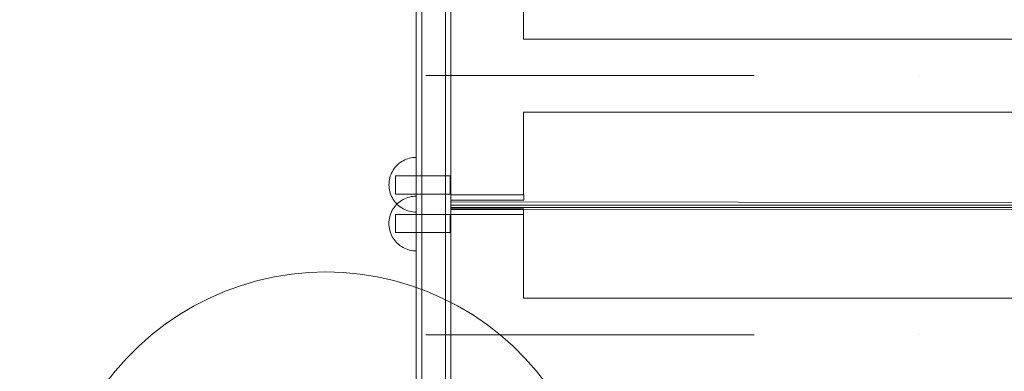
# Model space of a CAD drawing. Units: millimetres. Extents: x 17670 to 24732, y 11222 to 16033.
# Drawn here: x 20694 to 21234, y 13680 to 13872 of the extents above; entities that cross this region are included whole.
import ezdxf

# ---------------------------------------------------------------- set-up
doc = ezdxf.new("R2010")
doc.units = ezdxf.units.MM
doc.header["$MEASUREMENT"] = 0
doc.linetypes.add('Kropki i Kreski', pattern=[360, 180, -90, 0, -90])
doc.linetypes.add('Wipeout_Contour', pattern=[1000, 0, -1000])
doc.layers.add('strefa', color=7, linetype='Continuous')
doc.layers.add('strefa_Nr_pióra__7', color=7, linetype='Continuous', lineweight=18)
doc.layers.add('zestaw_Nr_pióra__7', color=7, linetype='Continuous', lineweight=18)
doc.styles.add('GENERATED_STYLE_1', font='txt')
doc.dimstyles.new('GENERATED_STYLE__1', dxfattribs={"dimtxt": 150, "dimasz": 114, "dimexe": 0.18, "dimexo": 300, "dimgap": 0.09, "dimtad": 1, "dimtih": 1, "dimtoh": 1, "dimdec": 0, "dimlfac": 0.1, "dimzin": 0, "dimdsep": 46, "dimtxsty": 'GENERATED_STYLE_1', "dimblk": 'ARROWHEAD_5', "dimblk1": 'ARROWHEAD_5', "dimblk2": 'ARROWHEAD_5', "dimcen": 0.09, "dimclrd": 7, "dimclre": 7, "dimclrt": 7, "dimazin": 0, "dimtfac": 1, "dimtdec": 4, "dimtmove": 0, "dimatfit": 3, "dimfxl": 0, "dimtolj": 1, "dimtzin": 0, "dimarcsym": 0})
doc.dimstyles.new('GENERATED_STYLE__2', dxfattribs={"dimtxt": 150, "dimasz": 114, "dimexe": 0.18, "dimexo": 300, "dimgap": 0.09, "dimtad": 1, "dimdec": 0, "dimlfac": 0.1, "dimzin": 0, "dimdsep": 46, "dimtxsty": 'GENERATED_STYLE_1', "dimblk": 'ARROWHEAD_5', "dimblk1": 'ARROWHEAD_5', "dimblk2": 'ARROWHEAD_5', "dimcen": 0.09, "dimclrd": 7, "dimclre": 7, "dimclrt": 7, "dimazin": 0, "dimtfac": 1, "dimtdec": 4, "dimtmove": 0, "dimatfit": 3, "dimfxl": 0, "dimtolj": 1, "dimtzin": 0, "dimarcsym": 0})

# ---------------------------------------------------------------- blocks, each defined once
blk = doc.blocks.new('*D1')
at = {"layer": 'strefa_Nr_pióra__7', "linetype": 'Continuous'}
for points in [[(17669.72, 15806.42), (17785.6, 15775.37), (17785.6, 15837.47)], [(24188.33, 15806.42), (24072.45, 15837.47), (24072.45, 15775.37)]]:
    blk.add_hatch(color=256, dxfattribs=at).paths.add_polyline_path(points)
for p, q in [((17669.72, 15693.92), (17669.72, 15918.92)), ((24188.33, 15693.92), (24188.33, 15918.92)), ((17669.72, 15806.42), (17785.6, 15837.47)), ((17785.6, 15837.47), (17785.6, 15775.37)), ((24188.33, 15806.42), (24072.45, 15837.47)), ((24072.45, 15775.37), (24072.45, 15837.47)), ((17669.72, 15806.42), (17785.6, 15775.37)), ((17785.6, 15806.42), (24072.45, 15806.42)), ((24188.33, 15806.42), (24072.45, 15775.37))]:
    blk.add_line(p, q, dxfattribs=at)
at = {"color": 254, "linetype": 'Wipeout_Contour', "lineweight": 0, "ltscale": 105163.944172}
blk.add_wipeout([(20738.5, 15816.64), (21119.54, 15816.64), (21119.54, 16006.2), (20738.5, 16006.2)], dxfattribs=at).dxf.layer = 'strefa'
at = {"layer": 'strefa_Nr_pióra__7', "insert": (20758.28, 15836.42), "char_height": 150, "attachment_point": 7, "style": 'GENERATED_STYLE_1'}
blk.add_mtext('\\A1;{\\fArial|b0|i0|c238|p38;652}', dxfattribs=at)
blk = doc.blocks.new('ARROWHEAD_5')
at = {"color": 0, "linetype": 'Continuous', "lineweight": 0}
blk.add_line((0, 0), (-1, 0), dxfattribs=at)
blk.add_solid([(-1, 0.2679), (0, 0), (-1, -0.2679), (-1, 0.2679)], dxfattribs=at)
blk = doc.blocks.new('*D3')
at = {"layer": 'strefa_Nr_pióra__7', "linetype": 'Continuous'}
for points in [[(24619.5, 15567.77), (24588.45, 15451.89), (24650.55, 15451.89)], [(24619.5, 11221.96), (24650.55, 11337.84), (24588.45, 11337.84)]]:
    blk.add_hatch(color=256, dxfattribs=at).paths.add_polyline_path(points)
for p, q in [((24732, 15567.77), (24507, 15567.77)), ((24619.5, 15567.77), (24588.45, 15451.89)), ((24619.5, 15567.77), (24650.55, 15451.89)), ((24650.55, 15451.89), (24588.45, 15451.89)), ((24619.5, 11337.84), (24619.5, 15451.89)), ((24619.5, 11221.96), (24588.45, 11337.84)), ((24588.45, 11337.84), (24650.55, 11337.84)), ((24619.5, 11221.96), (24650.55, 11337.84)), ((24732, 11221.96), (24507, 11221.96))]:
    blk.add_line(p, q, dxfattribs=at)
at = {"color": 254, "linetype": 'Wipeout_Contour', "lineweight": 0, "ltscale": 111743.473613}
blk.add_wipeout([(24609.28, 13204.34), (24609.28, 13585.39), (24419.72, 13585.39), (24419.72, 13204.34)], dxfattribs=at).dxf.layer = 'strefa'
at = {"layer": 'strefa_Nr_pióra__7', "insert": (24589.5, 13224.12), "char_height": 150, "attachment_point": 7, "rotation": 90, "style": 'GENERATED_STYLE_1'}
blk.add_mtext('\\A1;{\\fArial|b0|i0|c238|p38;435}', dxfattribs=at)

msp = doc.modelspace()

# ---------------------------------------------------------------- linework, layer by layer
at = {"layer": 'zestaw_Nr_pióra__7', "linetype": 'Continuous'}
for p, q in [((20914.32, 14053.51), (20914.32, 13623.49)), ((20927.32, 14053.51), (20927.32, 13623.49)), ((20911.32, 13621.48), (20911.32, 14051.28)), ((20930.32, 14051.28), (20930.32, 13621.48)), ((20930.23, 13772.39), (20930.23, 13910.16)), ((20930.23, 13907.45), (20930.23, 13776.27)), ((20970.23, 13861.52), (20970.23, 13907.45)), ((21572.25, 13861.52), (20970.23, 13861.52)), ((20970.23, 13776.27), (20970.23, 13821.52)), ((20970.23, 13821.52), (21572.25, 13821.52)), ((20901.8, 13793.34), (20902.54, 13793.92)), ((20902.54, 13793.92), (20903.32, 13794.45)), ((20903.32, 13794.45), (20904.13, 13794.93)), ((20904.13, 13794.93), (20904.97, 13795.36)), ((20904.97, 13795.36), (20905.84, 13795.73)), ((20905.84, 13795.73), (20906.72, 13796.05)), ((20906.72, 13796.05), (20907.63, 13796.31)), ((20907.63, 13796.31), (20908.55, 13796.52)), ((20908.55, 13796.52), (20909.48, 13796.66)), ((20909.48, 13796.66), (20910.42, 13796.75)), ((20910.42, 13796.75), (20911.36, 13796.78)), ((20911.36, 13796.78), (20911.36, 13796.75)), ((20911.36, 13796.75), (20911.36, 13796.66)), ((20911.36, 13796.66), (20911.36, 13796.52)), ((20911.36, 13796.52), (20911.36, 13796.31)), ((20911.36, 13796.31), (20911.36, 13796.05)), ((20911.36, 13796.05), (20911.36, 13795.73)), ((20911.36, 13795.73), (20911.36, 13795.36)), ((20911.36, 13795.36), (20911.36, 13794.93)), ((20911.36, 13794.93), (20911.36, 13794.45)), ((20911.36, 13794.45), (20911.36, 13793.92)), ((20911.36, 13793.92), (20911.36, 13793.34)), ((20897.79, 13788.17), (20898.22, 13789.01)), ((20898.22, 13789.01), (20898.7, 13789.82)), ((20898.7, 13789.82), (20899.22, 13790.6)), ((20899.22, 13790.6), (20899.8, 13791.34)), ((20899.8, 13791.34), (20900.43, 13792.05)), ((20900.43, 13792.05), (20901.09, 13792.72)), ((20901.09, 13792.72), (20901.8, 13793.34)), ((20911.36, 13793.34), (20911.36, 13792.72)), ((20911.36, 13792.72), (20911.36, 13792.05)), ((20911.36, 13792.05), (20911.36, 13791.34)), ((20911.36, 13791.34), (20911.36, 13790.6)), ((20911.36, 13790.6), (20911.36, 13789.82)), ((20911.36, 13789.82), (20911.36, 13789.01)), ((20911.36, 13789.01), (20911.36, 13788.17)), ((20896.39, 13782.72), (20896.48, 13783.66)), ((20896.48, 13783.66), (20896.63, 13784.59)), ((20896.63, 13784.59), (20896.83, 13785.51)), ((20896.83, 13785.51), (20897.09, 13786.42)), ((20897.09, 13786.42), (20897.41, 13787.3)), ((20897.41, 13787.3), (20897.79, 13788.17)), ((20899.98, 13786.59), (20899.98, 13786.52)), ((20899.98, 13786.59), (20929.98, 13786.59)), ((20899.98, 13786.59), (20899.98, 13786.52)), ((20899.98, 13786.59), (20929.98, 13786.59)), ((20899.98, 13786.52), (20899.98, 13786.29)), ((20899.98, 13786.52), (20899.98, 13786.29)), ((20899.98, 13786.29), (20899.98, 13785.92)), ((20899.98, 13786.29), (20899.98, 13785.92)), ((20899.98, 13785.92), (20899.98, 13785.42)), ((20899.98, 13785.92), (20899.98, 13785.42)), ((20899.98, 13785.42), (20899.98, 13784.81)), ((20899.98, 13785.42), (20899.98, 13784.81)), ((20899.98, 13784.81), (20899.98, 13784.09)), ((20899.98, 13784.81), (20899.98, 13784.09)), ((20899.98, 13784.09), (20899.98, 13783.3)), ((20899.98, 13784.09), (20899.98, 13783.3)), ((20899.98, 13783.3), (20899.98, 13782.46)), ((20899.98, 13783.3), (20899.98, 13782.46)), ((20911.36, 13788.17), (20911.36, 13787.3)), ((20911.36, 13787.3), (20911.36, 13786.42)), ((20911.36, 13786.42), (20911.36, 13785.51)), ((20911.36, 13785.51), (20911.36, 13784.59)), ((20911.36, 13784.59), (20911.36, 13783.66)), ((20911.36, 13783.66), (20911.36, 13782.72)), ((20929.98, 13786.59), (20929.98, 13786.52)), ((20929.98, 13786.59), (20929.98, 13786.52)), ((20929.98, 13786.52), (20929.98, 13786.29)), ((20929.98, 13786.52), (20929.98, 13786.29)), ((20929.98, 13786.29), (20929.98, 13785.92)), ((20929.98, 13786.29), (20929.98, 13785.92)), ((20929.98, 13785.92), (20929.98, 13785.42)), ((20929.98, 13785.92), (20929.98, 13785.42)), ((20929.98, 13785.42), (20929.98, 13784.81)), ((20929.98, 13785.42), (20929.98, 13784.81)), ((20929.98, 13784.81), (20929.98, 13784.09)), ((20929.98, 13784.81), (20929.98, 13784.09)), ((20929.98, 13784.09), (20929.98, 13783.3)), ((20929.98, 13784.09), (20929.98, 13783.3)), ((20929.98, 13783.3), (20929.98, 13782.46)), ((20929.98, 13783.3), (20929.98, 13782.46)), ((20896.36, 13781.78), (20896.39, 13782.72)), ((20896.36, 13781.78), (20896.39, 13780.84)), ((20896.39, 13780.84), (20896.48, 13779.9)), ((20896.48, 13779.9), (20896.63, 13778.97)), ((20896.63, 13778.97), (20896.83, 13778.05)), ((20896.83, 13778.05), (20897.09, 13777.15)), ((20899.98, 13782.46), (20899.98, 13781.59)), ((20899.98, 13782.46), (20899.98, 13781.59)), ((20899.98, 13781.59), (20899.98, 13780.73)), ((20899.98, 13781.59), (20899.98, 13780.73)), ((20899.98, 13780.73), (20899.98, 13779.88)), ((20899.98, 13780.73), (20899.98, 13779.88)), ((20899.98, 13779.88), (20899.98, 13779.09)), ((20899.98, 13779.88), (20899.98, 13779.09)), ((20899.98, 13779.09), (20899.98, 13778.38)), ((20899.98, 13779.09), (20899.98, 13778.38)), ((20899.98, 13778.38), (20899.98, 13777.76)), ((20899.98, 13778.38), (20899.98, 13777.76)), ((20899.98, 13777.76), (20899.98, 13777.26)), ((20899.98, 13777.76), (20899.98, 13777.26)), ((20911.36, 13782.72), (20911.36, 13781.78)), ((20911.36, 13781.78), (20911.36, 13780.84)), ((20911.36, 13780.84), (20911.36, 13779.9)), ((20911.36, 13779.9), (20911.36, 13778.97)), ((20911.36, 13778.97), (20911.36, 13778.05)), ((20911.36, 13778.05), (20911.36, 13777.15)), ((20929.98, 13782.46), (20929.98, 13781.59)), ((20929.98, 13782.46), (20929.98, 13781.59)), ((20929.98, 13781.59), (20929.98, 13780.73)), ((20929.98, 13781.59), (20929.98, 13780.73)), ((20929.98, 13780.73), (20929.98, 13779.88)), ((20929.98, 13780.73), (20929.98, 13779.88)), ((20929.98, 13779.88), (20929.98, 13779.09)), ((20929.98, 13779.88), (20929.98, 13779.09)), ((20929.98, 13779.09), (20929.98, 13778.38)), ((20929.98, 13779.09), (20929.98, 13778.38)), ((20929.98, 13778.38), (20929.98, 13777.76)), ((20929.98, 13778.38), (20929.98, 13777.76)), ((20929.98, 13777.76), (20929.98, 13777.26)), ((20929.98, 13777.76), (20929.98, 13777.26)), ((20897.09, 13777.15), (20897.41, 13776.26)), ((20897.41, 13776.26), (20897.79, 13775.4)), ((20897.79, 13775.4), (20898.22, 13774.56)), ((20898.22, 13774.56), (20898.7, 13773.75)), ((20898.7, 13773.75), (20899.22, 13772.97)), ((20899.22, 13772.97), (20899.8, 13772.22)), ((20899.8, 13772.22), (20900.43, 13771.51)), ((20899.98, 13777.26), (20899.98, 13776.9)), ((20899.98, 13777.26), (20899.98, 13776.9)), ((20899.98, 13776.9), (20899.98, 13776.67)), ((20899.98, 13776.9), (20899.98, 13776.67)), ((20899.98, 13776.67), (20899.98, 13776.59)), ((20899.98, 13776.67), (20899.98, 13776.59)), ((20899.98, 13776.59), (20929.98, 13776.59)), ((20899.98, 13776.59), (20929.98, 13776.59)), ((20901.76, 13772.1), (20902.5, 13772.68)), ((20902.5, 13772.68), (20903.28, 13773.21)), ((20903.28, 13773.21), (20904.09, 13773.69)), ((20904.09, 13773.69), (20904.93, 13774.12)), ((20904.93, 13774.12), (20905.8, 13774.49)), ((20905.8, 13774.49), (20906.69, 13774.81)), ((20906.69, 13774.81), (20907.59, 13775.07)), ((20907.59, 13775.07), (20908.51, 13775.28)), ((20908.51, 13775.28), (20909.44, 13775.43)), ((20909.44, 13775.43), (20910.38, 13775.52)), ((20910.38, 13775.52), (20911.32, 13775.55)), ((20911.32, 13775.55), (20911.32, 13775.52)), ((20911.32, 13775.52), (20911.32, 13775.43)), ((20911.32, 13775.43), (20911.32, 13775.28)), ((20911.32, 13775.28), (20911.32, 13775.07)), ((20911.32, 13775.07), (20911.32, 13774.81)), ((20911.32, 13774.81), (20911.32, 13774.49)), ((20911.32, 13774.49), (20911.32, 13774.12)), ((20911.32, 13774.12), (20911.32, 13773.69)), ((20911.32, 13773.69), (20911.32, 13773.21)), ((20911.32, 13773.21), (20911.32, 13772.68)), ((20911.32, 13772.68), (20911.32, 13772.1)), ((20911.36, 13777.15), (20911.36, 13776.26)), ((20911.36, 13776.26), (20911.36, 13775.4)), ((20911.36, 13775.4), (20911.36, 13774.56)), ((20911.36, 13774.56), (20911.36, 13773.75)), ((20911.36, 13773.75), (20911.36, 13772.97)), ((20911.36, 13772.97), (20911.36, 13772.22)), ((20911.36, 13772.22), (20911.36, 13771.51)), ((20929.98, 13777.26), (20929.98, 13776.9)), ((20929.98, 13777.26), (20929.98, 13776.9)), ((20929.98, 13776.9), (20929.98, 13776.67)), ((20929.98, 13776.9), (20929.98, 13776.67)), ((20929.98, 13776.67), (20929.98, 13776.59)), ((20929.98, 13776.67), (20929.98, 13776.59)), ((20930.23, 13776.27), (20970.23, 13776.27)), ((20970.26, 13776.27), (20930.23, 13776.27)), ((20930.23, 13776.27), (20930.23, 13773.31)), ((20930.23, 13773.31), (20970.26, 13773.31)), ((20930.23, 13772.39), (21612.23, 13771.71)), ((20930.23, 13772.33), (20930.23, 13772.39)), ((20930.23, 13770.58), (20930.23, 13772.33)), ((20970.26, 13773.31), (20970.26, 13776.27)), ((20897.37, 13766.07), (20897.75, 13766.93)), ((20897.75, 13766.93), (20898.18, 13767.77)), ((20898.18, 13767.77), (20898.66, 13768.58)), ((20898.66, 13768.58), (20899.19, 13769.36)), ((20899.19, 13769.36), (20899.76, 13770.11)), ((20899.76, 13770.11), (20900.39, 13770.81)), ((20900.39, 13770.81), (20901.05, 13771.48)), ((20900.43, 13771.51), (20901.09, 13770.85)), ((20901.05, 13771.48), (20901.76, 13772.1)), ((20901.09, 13770.85), (20901.8, 13770.23)), ((20901.8, 13770.23), (20902.54, 13769.65)), ((20902.54, 13769.65), (20903.32, 13769.12)), ((20903.32, 13769.12), (20904.13, 13768.64)), ((20904.13, 13768.64), (20904.97, 13768.21)), ((20904.97, 13768.21), (20905.84, 13767.84)), ((20905.84, 13767.84), (20906.72, 13767.52)), ((20906.72, 13767.52), (20907.63, 13767.25)), ((20907.63, 13767.25), (20908.55, 13767.05)), ((20908.55, 13767.05), (20909.48, 13766.9)), ((20909.48, 13766.9), (20910.42, 13766.81)), ((20910.42, 13766.81), (20911.36, 13766.78)), ((20911.32, 13772.1), (20911.32, 13771.48)), ((20911.32, 13771.48), (20911.32, 13770.81)), ((20911.32, 13770.81), (20911.32, 13770.11)), ((20911.32, 13770.11), (20911.32, 13769.36)), ((20911.32, 13769.36), (20911.32, 13768.58)), ((20911.32, 13768.58), (20911.32, 13767.77)), ((20911.32, 13767.77), (20911.32, 13766.93)), ((20911.32, 13766.93), (20911.32, 13766.07)), ((20911.36, 13771.51), (20911.36, 13770.85)), ((20911.36, 13770.85), (20911.36, 13770.23)), ((20911.36, 13770.23), (20911.36, 13769.65)), ((20911.36, 13769.65), (20911.36, 13769.12)), ((20911.36, 13769.12), (20911.36, 13768.64)), ((20911.36, 13768.64), (20911.36, 13768.21)), ((20911.36, 13768.21), (20911.36, 13767.84)), ((20911.36, 13767.84), (20911.36, 13767.52)), ((20911.36, 13767.52), (20911.36, 13767.25)), ((20911.36, 13767.25), (20911.36, 13767.05)), ((20911.36, 13767.05), (20911.36, 13766.9)), ((20911.36, 13766.9), (20911.36, 13766.81)), ((20911.36, 13766.81), (20911.36, 13766.78)), ((20930.23, 13770.58), (21612.23, 13770.58)), ((20930.23, 13769.29), (20930.23, 13769.39)), ((20930.23, 13769.39), (21612.23, 13769.39)), ((20930.23, 13768.27), (20930.23, 13769.29)), ((20930.23, 13768.53), (20930.23, 13765.56)), ((20970.23, 13768.53), (20930.23, 13768.53)), ((20930.23, 13630.5), (20930.23, 13768.27)), ((20930.23, 13768.27), (21612.23, 13767.59)), ((20970.23, 13765.56), (20970.23, 13768.53)), ((20896.32, 13760.55), (20896.35, 13761.49)), ((20896.35, 13761.49), (20896.44, 13762.43)), ((20896.44, 13762.43), (20896.59, 13763.36)), ((20896.59, 13763.36), (20896.79, 13764.28)), ((20896.79, 13764.28), (20897.05, 13765.18)), ((20897.05, 13765.18), (20897.37, 13766.07)), ((20899.98, 13765.55), (20899.98, 13765.47)), ((20899.98, 13765.55), (20929.98, 13765.55)), ((20899.98, 13765.55), (20899.98, 13765.47)), ((20899.98, 13765.55), (20929.98, 13765.55)), ((20899.98, 13765.47), (20899.98, 13765.24)), ((20899.98, 13765.47), (20899.98, 13765.24)), ((20899.98, 13765.24), (20899.98, 13764.88)), ((20899.98, 13765.24), (20899.98, 13764.88)), ((20899.98, 13764.88), (20899.98, 13764.38)), ((20899.98, 13764.88), (20899.98, 13764.38)), ((20899.98, 13764.38), (20899.98, 13763.76)), ((20899.98, 13764.38), (20899.98, 13763.76)), ((20899.98, 13763.76), (20899.98, 13763.05)), ((20899.98, 13763.76), (20899.98, 13763.05)), ((20899.98, 13763.05), (20899.98, 13762.26)), ((20899.98, 13763.05), (20899.98, 13762.26)), ((20899.98, 13762.26), (20899.98, 13761.41)), ((20899.98, 13762.26), (20899.98, 13761.41)), ((20899.98, 13761.41), (20899.98, 13760.55)), ((20899.98, 13761.41), (20899.98, 13760.55)), ((20911.32, 13766.07), (20911.32, 13765.18)), ((20911.32, 13765.18), (20911.32, 13764.28)), ((20911.32, 13764.28), (20911.32, 13763.36)), ((20911.32, 13763.36), (20911.32, 13762.43)), ((20911.32, 13762.43), (20911.32, 13761.49)), ((20911.32, 13761.49), (20911.32, 13760.55)), ((20929.98, 13765.55), (20929.98, 13765.47)), ((20929.98, 13765.55), (20929.98, 13765.47)), ((20929.98, 13765.47), (20929.98, 13765.24)), ((20929.98, 13765.47), (20929.98, 13765.24)), ((20929.98, 13765.24), (20929.98, 13764.88)), ((20929.98, 13765.24), (20929.98, 13764.88)), ((20929.98, 13764.88), (20929.98, 13764.38)), ((20929.98, 13764.88), (20929.98, 13764.38)), ((20929.98, 13764.38), (20929.98, 13763.76)), ((20929.98, 13764.38), (20929.98, 13763.76)), ((20929.98, 13763.76), (20929.98, 13763.05)), ((20929.98, 13763.76), (20929.98, 13763.05)), ((20929.98, 13763.05), (20929.98, 13762.26)), ((20929.98, 13763.05), (20929.98, 13762.26)), ((20929.98, 13762.26), (20929.98, 13761.41)), ((20929.98, 13762.26), (20929.98, 13761.41)), ((20929.98, 13761.41), (20929.98, 13760.55)), ((20929.98, 13761.41), (20929.98, 13760.55)), ((20970.23, 13765.56), (20930.23, 13765.56)), ((20930.23, 13765.56), (20930.23, 13634.38)), ((20930.23, 13765.56), (20970.23, 13765.56)), ((20970.23, 13719.63), (20970.23, 13765.56)), ((20896.32, 13760.55), (20896.35, 13759.6)), ((20896.35, 13759.6), (20896.44, 13758.67)), ((20896.44, 13758.67), (20896.59, 13757.73)), ((20896.59, 13757.73), (20896.79, 13756.82)), ((20896.79, 13756.82), (20897.05, 13755.91)), ((20899.98, 13760.55), (20899.98, 13759.68)), ((20899.98, 13760.55), (20899.98, 13759.68)), ((20899.98, 13759.68), (20899.98, 13758.84)), ((20899.98, 13759.68), (20899.98, 13758.84)), ((20899.98, 13758.84), (20899.98, 13758.05)), ((20899.98, 13758.84), (20899.98, 13758.05)), ((20899.98, 13758.05), (20899.98, 13757.33)), ((20899.98, 13758.05), (20899.98, 13757.33)), ((20899.98, 13757.33), (20899.98, 13756.72)), ((20899.98, 13757.33), (20899.98, 13756.72)), ((20899.98, 13756.72), (20899.98, 13756.22)), ((20899.98, 13756.72), (20899.98, 13756.22)), ((20899.98, 13756.22), (20899.98, 13755.85)), ((20899.98, 13756.22), (20899.98, 13755.85)), ((20911.32, 13760.55), (20911.32, 13759.6)), ((20911.32, 13759.6), (20911.32, 13758.67)), ((20911.32, 13758.67), (20911.32, 13757.73)), ((20911.32, 13757.73), (20911.32, 13756.82)), ((20911.32, 13756.82), (20911.32, 13755.91)), ((20929.98, 13760.55), (20929.98, 13759.68)), ((20929.98, 13760.55), (20929.98, 13759.68)), ((20929.98, 13759.68), (20929.98, 13758.84)), ((20929.98, 13759.68), (20929.98, 13758.84)), ((20929.98, 13758.84), (20929.98, 13758.05)), ((20929.98, 13758.84), (20929.98, 13758.05)), ((20929.98, 13758.05), (20929.98, 13757.33)), ((20929.98, 13758.05), (20929.98, 13757.33)), ((20929.98, 13757.33), (20929.98, 13756.72)), ((20929.98, 13757.33), (20929.98, 13756.72)), ((20929.98, 13756.72), (20929.98, 13756.22)), ((20929.98, 13756.72), (20929.98, 13756.22)), ((20929.98, 13756.22), (20929.98, 13755.85)), ((20929.98, 13756.22), (20929.98, 13755.85)), ((20897.05, 13755.91), (20897.37, 13755.02)), ((20897.37, 13755.02), (20897.75, 13754.16)), ((20897.75, 13754.16), (20898.18, 13753.32)), ((20898.18, 13753.32), (20898.66, 13752.51)), ((20898.66, 13752.51), (20899.19, 13751.73)), ((20899.19, 13751.73), (20899.76, 13750.98)), ((20899.76, 13750.98), (20900.39, 13750.28)), ((20899.98, 13755.85), (20899.98, 13755.62)), ((20899.98, 13755.85), (20899.98, 13755.62)), ((20899.98, 13755.62), (20899.98, 13755.55)), ((20899.98, 13755.62), (20899.98, 13755.55)), ((20899.98, 13755.55), (20929.98, 13755.55)), ((20899.98, 13755.55), (20929.98, 13755.55)), ((20911.32, 13755.91), (20911.32, 13755.02)), ((20911.32, 13755.02), (20911.32, 13754.16)), ((20911.32, 13754.16), (20911.32, 13753.32)), ((20911.32, 13753.32), (20911.32, 13752.51)), ((20911.32, 13752.51), (20911.32, 13751.73)), ((20911.32, 13751.73), (20911.32, 13750.98)), ((20911.32, 13750.98), (20911.32, 13750.28)), ((20929.98, 13755.85), (20929.98, 13755.62)), ((20929.98, 13755.85), (20929.98, 13755.62)), ((20929.98, 13755.62), (20929.98, 13755.55)), ((20929.98, 13755.62), (20929.98, 13755.55)), ((20900.39, 13750.28), (20901.05, 13749.61)), ((20901.05, 13749.61), (20901.76, 13748.99)), ((20901.76, 13748.99), (20902.5, 13748.41)), ((20902.5, 13748.41), (20903.28, 13747.88)), ((20903.28, 13747.88), (20904.09, 13747.4)), ((20904.09, 13747.4), (20904.93, 13746.97)), ((20904.93, 13746.97), (20905.8, 13746.6)), ((20905.8, 13746.6), (20906.69, 13746.28)), ((20906.69, 13746.28), (20907.59, 13746.02)), ((20907.59, 13746.02), (20908.51, 13745.81)), ((20908.51, 13745.81), (20909.44, 13745.66)), ((20909.44, 13745.66), (20910.38, 13745.58)), ((20910.38, 13745.58), (20911.32, 13745.55)), ((20911.32, 13750.28), (20911.32, 13749.61)), ((20911.32, 13749.61), (20911.32, 13748.99)), ((20911.32, 13748.99), (20911.32, 13748.41)), ((20911.32, 13748.41), (20911.32, 13747.88)), ((20911.32, 13747.88), (20911.32, 13747.4)), ((20911.32, 13747.4), (20911.32, 13746.97)), ((20911.32, 13746.97), (20911.32, 13746.6)), ((20911.32, 13746.6), (20911.32, 13746.28)), ((20911.32, 13746.28), (20911.32, 13746.02)), ((20911.32, 13746.02), (20911.32, 13745.81)), ((20911.32, 13745.81), (20911.32, 13745.66)), ((20911.32, 13745.66), (20911.32, 13745.58)), ((20911.32, 13745.58), (20911.32, 13745.55)), ((20824.45, 13729.32), (20815.4, 13726.69)), ((20833.65, 13731.37), (20824.45, 13729.32)), ((20842.95, 13732.85), (20833.65, 13731.37)), ((20852.33, 13733.73), (20842.95, 13732.85)), ((20861.75, 13734.03), (20852.33, 13733.73)), ((20871.17, 13733.73), (20861.75, 13734.03)), ((20880.55, 13732.85), (20871.17, 13733.73)), ((20889.86, 13731.37), (20880.55, 13732.85)), ((20899.06, 13729.32), (20889.86, 13731.37)), ((20908.1, 13726.69), (20899.06, 13729.32)), ((20815.4, 13726.69), (20806.53, 13723.5)), ((20916.97, 13723.5), (20908.1, 13726.69)), ((20797.89, 13719.75), (20789.49, 13715.48)), ((20806.53, 13723.5), (20797.89, 13719.75)), ((20925.62, 13719.75), (20916.97, 13723.5)), ((20934.02, 13715.48), (20925.62, 13719.75)), ((21572.25, 13719.63), (20970.23, 13719.63)), ((20789.49, 13715.48), (20781.38, 13710.68)), ((20942.13, 13710.68), (20934.02, 13715.48)), ((20781.38, 13710.68), (20773.58, 13705.38)), ((20949.92, 13705.38), (20942.13, 13710.68)), ((20773.58, 13705.38), (20766.14, 13699.61)), ((20957.37, 13699.61), (20949.92, 13705.38)), ((20766.14, 13699.61), (20759.07, 13693.38)), ((20964.43, 13693.38), (20957.37, 13699.61)), ((20759.07, 13693.38), (20752.41, 13686.71)), ((20971.1, 13686.71), (20964.43, 13693.38)), ((20752.41, 13686.71), (20746.18, 13679.64)), ((20977.33, 13679.64), (20971.1, 13686.71)), ((20746.18, 13679.64), (20740.4, 13672.2)), ((20983.1, 13672.2), (20977.33, 13679.64))]:
    msp.add_line(p, q, dxfattribs=at)
at = {"layer": 'zestaw_Nr_pióra__7', "linetype": 'Kropki i Kreski'}
for p, q in [((20916.6, 13841.52), (21636.95, 13841.52)), ((20916.6, 13699.63), (21636.95, 13699.63))]:
    msp.add_line(p, q, dxfattribs=at)

# ---------------------------------------------------------------- next in the draw order: dimensions: what is measured, and where the dimension line sits
at = {"layer": 'strefa', "linetype": 'Continuous'}
dim = msp.add_linear_dim(base=(24188.33, 15806.42), p1=(17669.72, 13184.34), p2=(24188.33, 13245.66), dimstyle='GENERATED_STYLE__1', dxfattribs=at)
dim.commit()
dim.dimension.update_dxf_attribs({"geometry": '*D1', "text_midpoint": (20929.02, 15911.42), "dimtype": 160})

# ---------------------------------------------------------------- next in the draw order: dimensions: what is measured, and where the dimension line sits
dim = msp.add_linear_dim(base=(24619.5, 15567.77), p1=(20702.28, 11221.96), p2=(20773.82, 15567.77), angle=90, dimstyle='GENERATED_STYLE__2', dxfattribs=at)
dim.commit()
dim.dimension.update_dxf_attribs({"geometry": '*D3', "text_midpoint": (24514.5, 13394.86), "dimtype": 160, "text_rotation": 90})

doc.saveas('drawing.dxf')
